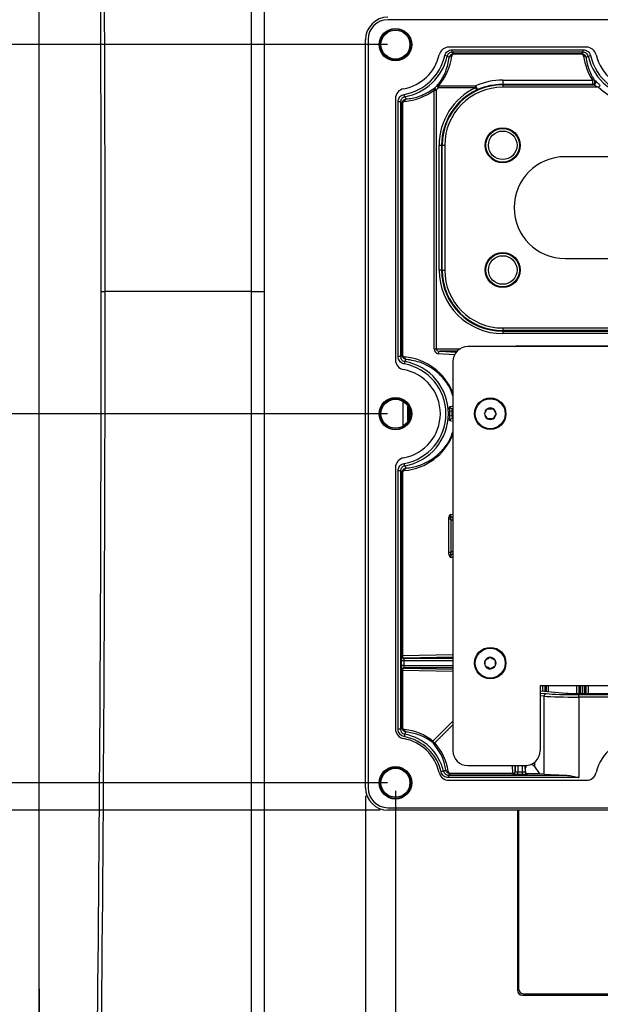
# Model space of a CAD drawing. Units: inches. Extents: x 0 to 339, y 0 to 75.
# Drawn here: x 134 to 139, y 28 to 35 of the extents above; entities that cross this region are included whole.
import ezdxf

# ---------------------------------------------------------------- set-up
doc = ezdxf.new("R2010")
doc.units = ezdxf.units.IN
doc.header["$MEASUREMENT"] = 0
doc.header["$PDSIZE"] = -1
doc.styles.add('Arial', font='ARIALUNI.TTF')
doc.dimstyles.new('Atlas', dxfattribs={"dimtxt": 0.5, "dimasz": 0.5, "dimexe": 0, "dimexo": 0.0625, "dimgap": 0.25, "dimtad": 0, "dimtih": 1, "dimtoh": 1, "dimrnd": 1e-09, "dimzin": 12, "dimdsep": 46, "dimtxsty": 'Arial', "dimcen": 0.09, "dimadec": 0, "dimazin": 3, "dimtfac": 1, "dimtofl": 0, "dimtmove": 0, "dimatfit": 3, "dimfxl": 1, "dimfrac": 1, "dimtolj": 1, "dimtzin": 12, "dimarcsym": 0})

# ---------------------------------------------------------------- blocks, each defined once
blk = doc.blocks.new('*D18')
at = {"color": 0, "lineweight": -2, "ltscale": 6, "transparency": 16777216}
blk.add_line((137.0808, 29.1005), (131.2059, 29.1005), dxfattribs=at)
at = {"layer": 'Defpoints', "color": 0, "ltscale": 6, "transparency": 16777216}
for p in [(131.2059, 29.1005), (137.1433, 29.1005), (137.1433, 29.1005)]:
    blk.add_point(p, dxfattribs=at)
at = {"color": 0, "ltscale": 6, "transparency": 16777216, "insert": (130.1918, 29.1005), "char_height": 0.5, "attachment_point": 5, "style": 'Arial'}
blk.add_mtext('\\A1;0" [0]', dxfattribs=at)
blk = doc.blocks.new('*D19')
at = {"color": 0, "lineweight": -2, "ltscale": 6, "transparency": 16777216}
for p, q in [((132.2059, 30.4063), (131.2059, 30.4063)), ((133.2059, 29.317), (132.2059, 30.4063)), ((137.1401, 29.317), (133.2059, 29.317))]:
    blk.add_line(p, q, dxfattribs=at)
at = {"layer": 'Defpoints', "color": 0, "ltscale": 6, "transparency": 16777216}
for p in [(131.2059, 30.4063), (137.2026, 29.317), (137.1433, 29.1005)]:
    blk.add_point(p, dxfattribs=at)
at = {"color": 0, "ltscale": 6, "transparency": 16777216, "insert": (129.9158, 30.4063), "char_height": 0.5, "attachment_point": 5, "style": 'Arial'}
blk.add_mtext('\\A1;.22" [6]', dxfattribs=at)
blk = doc.blocks.new('*D20')
at = {"color": 0, "lineweight": -2, "ltscale": 6, "transparency": 16777216}
blk.add_line((137.1401, 32.2304), (131.2059, 32.2304), dxfattribs=at)
at = {"layer": 'Defpoints', "color": 0, "ltscale": 6, "transparency": 16777216}
for p in [(131.2059, 32.2304), (137.2026, 32.2304), (137.1433, 29.1005)]:
    blk.add_point(p, dxfattribs=at)
at = {"color": 0, "ltscale": 6, "transparency": 16777216, "insert": (129.5117, 32.2304), "char_height": 0.5, "attachment_point": 5, "style": 'Arial'}
blk.add_mtext('\\A1;3.13" [79]', dxfattribs=at)
blk = doc.blocks.new('*D21')
at = {"color": 0, "lineweight": -2, "ltscale": 6, "transparency": 16777216}
blk.add_line((137.1401, 35.1438), (131.2059, 35.1438), dxfattribs=at)
at = {"layer": 'Defpoints', "color": 0, "ltscale": 6, "transparency": 16777216}
for p in [(131.2059, 35.1438), (137.2026, 35.1438), (137.1433, 29.1005)]:
    blk.add_point(p, dxfattribs=at)
at = {"color": 0, "ltscale": 6, "transparency": 16777216, "insert": (129.3168, 35.1438), "char_height": 0.5, "attachment_point": 5, "style": 'Arial'}
blk.add_mtext('\\A1;6.04" [154]', dxfattribs=at)
blk = doc.blocks.new('*D22')
at = {"color": 0, "lineweight": -2, "ltscale": 6, "transparency": 16777216}
blk.add_line((136.9664, 29.2149), (136.9664, 23.0004), dxfattribs=at)
at = {"layer": 'Defpoints', "color": 0, "ltscale": 6, "transparency": 16777216}
for p in [(136.9664, 29.2774), (136.9664, 29.2774), (136.9664, 23.0004)]:
    blk.add_point(p, dxfattribs=at)
at = {"color": 0, "ltscale": 6, "transparency": 16777216, "insert": (136.9664, 21.9863), "char_height": 0.5, "attachment_point": 5, "rotation": 90, "style": 'Arial'}
blk.add_mtext('\\A1;0" [0]', dxfattribs=at)
blk = doc.blocks.new('*D23')
at = {"color": 0, "lineweight": -2, "ltscale": 6, "transparency": 16777216}
for p, q in [((137.2026, 29.2545), (137.2026, 25.0004)), ((137.2026, 25.0004), (137.9074, 24.0004)), ((137.9074, 24.0004), (137.9074, 23.0004))]:
    blk.add_line(p, q, dxfattribs=at)
at = {"layer": 'Defpoints', "color": 0, "ltscale": 6, "transparency": 16777216}
for p in [(137.2026, 29.317), (136.9664, 29.2774), (137.9074, 23.0004)]:
    blk.add_point(p, dxfattribs=at)
at = {"color": 0, "ltscale": 6, "transparency": 16777216, "insert": (137.9074, 21.7104), "char_height": 0.5, "attachment_point": 5, "rotation": 90, "style": 'Arial'}
blk.add_mtext('\\A1;.24" [6]', dxfattribs=at)
blk = doc.blocks.new('*D24')
at = {"color": 0, "lineweight": -2, "ltscale": 6, "transparency": 16777216}
blk.add_line((139.1318, 29.2545), (139.1318, 23.0004), dxfattribs=at)
at = {"layer": 'Defpoints', "color": 0, "ltscale": 6, "transparency": 16777216}
for p in [(139.1318, 29.317), (136.9664, 29.2774), (139.1318, 23.0004)]:
    blk.add_point(p, dxfattribs=at)
at = {"color": 0, "ltscale": 6, "transparency": 16777216, "insert": (139.1318, 21.3016), "char_height": 0.5, "attachment_point": 5, "rotation": 90, "style": 'Arial'}
blk.add_mtext('\\A1;2.17" [55]', dxfattribs=at)
blk = doc.blocks.new('*D25')
at = {"color": 0, "lineweight": -2, "ltscale": 6, "transparency": 16777216}
blk.add_line((141.0609, 29.2545), (141.0609, 23.0004), dxfattribs=at)
at = {"layer": 'Defpoints', "color": 0, "ltscale": 6, "transparency": 16777216}
for p in [(141.0609, 29.317), (136.9664, 29.2774), (141.0609, 23.0004)]:
    blk.add_point(p, dxfattribs=at)
at = {"color": 0, "ltscale": 6, "transparency": 16777216, "insert": (141.0609, 21.1019), "char_height": 0.5, "attachment_point": 5, "rotation": 90, "style": 'Arial'}
blk.add_mtext('\\A1;4.09" [104]', dxfattribs=at)

msp = doc.modelspace()

# ---------------------------------------------------------------- linework, layer by layer
at = {"linetype": 'Continuous', "lineweight": 25, "ltscale": 6}
for p, q in [((141.1199, 35.3406), (137.1436, 35.3406)), ((136.9664, 29.2774), (136.9664, 35.1834)), ((136.9861, 35.1831), (136.9861, 29.2776)), ((137.6108, 35.0527), (137.5916, 35.057)), ((138.71, 35.1241), (137.6244, 35.1241)), ((137.6492, 35.103), (138.6852, 35.103)), ((137.6492, 35.0834), (137.6492, 35.103)), ((138.6852, 35.0834), (137.6492, 35.0834)), ((137.6644, 35.0731), (138.67, 35.0731)), ((137.6644, 35.0731), (137.6644, 35.0685)), ((138.67, 35.0685), (137.6644, 35.0685)), ((138.67, 35.0731), (138.67, 35.0685)), ((138.6852, 35.0834), (138.6852, 35.103)), ((138.7236, 35.0527), (138.7428, 35.057)), ((138.0491, 34.8635), (138.7579, 34.8635)), ((138.0491, 34.8635), (138.0491, 34.8288)), ((138.0491, 34.8263), (138.0491, 34.8288)), ((138.7579, 34.8288), (138.0491, 34.8288)), ((138.0491, 34.8263), (138.0491, 34.8067)), ((138.0491, 34.8263), (138.7652, 34.8263)), ((138.7579, 34.8635), (138.7579, 34.8288)), ((138.8193, 34.8208), (138.8056, 34.8067)), ((137.2757, 34.732), (137.2723, 34.7513)), ((137.5086, 32.7428), (137.5086, 34.7854)), ((137.5086, 34.7854), (137.5237, 34.7854)), ((137.5106, 34.8), (137.5237, 34.7854)), ((137.5237, 34.7854), (137.5237, 32.7428)), ((137.5285, 34.8169), (137.5423, 34.803)), ((137.5423, 34.8181), (137.8343, 34.8181)), ((137.5423, 34.8181), (137.5423, 34.803)), ((137.8343, 34.803), (137.5423, 34.803)), ((137.8343, 34.8181), (137.8343, 34.803)), ((137.8343, 34.803), (137.8427, 34.7853)), ((138.8056, 34.8067), (138.0491, 34.8067)), ((137.2026, 34.7179), (137.2026, 32.6562)), ((137.2237, 32.6809), (137.2237, 34.6933)), ((137.2434, 34.6933), (137.2237, 34.6933)), ((137.2434, 34.6933), (137.2434, 32.6809)), ((137.2536, 32.6964), (137.2536, 34.6777)), ((137.2536, 34.6777), (137.2582, 34.6777)), ((137.2582, 34.6777), (137.2582, 32.6964)), ((137.5468, 33.3647), (137.5468, 34.349)), ((137.5468, 34.349), (137.5665, 34.349)), ((137.5665, 34.349), (137.5665, 33.3647)), ((137.5717, 34.349), (137.5665, 34.349)), ((137.5717, 33.3647), (137.5717, 34.349)), ((137.5717, 34.349), (137.5914, 34.349)), ((137.5914, 34.349), (137.5914, 33.3647)), ((139.7223, 34.2589), (138.5412, 34.2589)), ((138.5412, 33.4548), (139.7223, 33.4548)), ((137.5665, 33.3647), (137.5468, 33.3647)), ((137.5717, 33.3647), (137.5665, 33.3647)), ((137.5717, 33.3647), (137.5914, 33.3647)), ((137.5961, 33.327), (137.5948, 33.3236)), ((134.8808, 33.195), (134.9087, 33.195)), ((136.0667, 33.195), (134.9087, 33.195)), ((136.0667, 33.195), (136.1676, 33.195)), ((138.0491, 32.907), (138.0491, 32.8874)), ((138.0491, 32.907), (140.2144, 32.907)), ((140.2144, 32.8874), (138.0491, 32.8874)), ((138.0491, 32.8874), (138.0491, 32.8821)), ((138.0491, 32.8821), (140.2144, 32.8821)), ((138.0491, 32.8821), (138.0491, 32.8624)), ((140.2144, 32.8624), (138.0491, 32.8624)), ((137.5086, 32.7428), (137.5237, 32.7428)), ((137.5237, 32.7428), (137.7128, 32.7428)), ((137.555, 32.7231), (137.6813, 32.7152)), ((137.6882, 32.7231), (137.555, 32.7231)), ((140.49, 32.7596), (137.7735, 32.7596)), ((138.1622, 32.765), (140.1014, 32.765)), ((138.1622, 32.765), (138.1622, 32.7596)), ((137.2434, 32.6809), (137.2237, 32.6809)), ((137.2536, 32.6964), (137.2582, 32.6964)), ((137.6684, 32.6955), (137.5399, 32.7035)), ((137.2757, 32.6421), (137.2723, 32.6228)), ((137.6554, 32.6415), (137.6554, 29.5706)), ((137.2603, 32.3289), (137.2603, 32.1319)), ((137.2617, 32.3281), (137.2617, 32.1327)), ((137.3011, 32.1725), (137.3011, 32.2883)), ((137.3083, 32.1872), (137.3083, 32.2735)), ((137.6554, 32.2699), (137.6507, 32.2689)), ((137.6507, 32.2689), (137.6554, 32.2689)), ((137.6506, 32.2493), (137.6311, 32.2484)), ((137.6506, 32.2115), (137.6311, 32.2123)), ((137.6554, 32.2493), (137.6506, 32.2493)), ((137.6506, 32.2115), (137.6554, 32.2115)), ((137.6554, 32.1918), (137.6507, 32.1918)), ((137.6507, 32.1918), (137.6554, 32.1909)), ((137.6554, 32.1698), (137.6312, 32.1747)), ((137.2026, 31.8045), (137.2026, 29.7429)), ((137.2757, 31.8187), (137.2723, 31.838)), ((137.2237, 29.7395), (137.2237, 31.7799)), ((137.2434, 31.7799), (137.2237, 31.7799)), ((137.2434, 31.7799), (137.2434, 29.7395)), ((137.2536, 30.3208), (137.2536, 31.7644)), ((137.2582, 31.7644), (137.2536, 31.7644)), ((137.2582, 31.7644), (137.2582, 30.3208)), ((137.636, 31.4359), (137.6554, 31.4371)), ((137.6242, 31.1336), (137.6242, 31.3981)), ((137.6393, 31.3981), (137.6242, 31.3981)), ((137.6393, 31.3981), (137.6393, 31.1336)), ((137.6393, 31.1336), (137.6242, 31.1336)), ((137.6554, 31.0945), (137.636, 31.0957)), ((137.2517, 30.3201), (137.2536, 30.3208)), ((137.2582, 30.3208), (137.2536, 30.3208)), ((137.2582, 30.3208), (137.6554, 30.329)), ((137.2496, 30.243), (137.2496, 30.2808)), ((137.2693, 30.2808), (137.2496, 30.2808)), ((137.2693, 30.243), (137.2496, 30.243)), ((137.2693, 30.2808), (137.2693, 30.243)), ((137.6554, 30.2808), (137.2693, 30.2808)), ((137.2693, 30.243), (137.6554, 30.243)), ((137.2733, 30.3011), (137.2713, 30.3004)), ((137.2713, 30.3004), (137.6554, 30.3004)), ((137.6554, 30.309), (137.2733, 30.3011)), ((137.2536, 30.203), (137.2517, 30.2036)), ((137.2536, 29.7549), (137.2536, 30.203)), ((137.2582, 30.203), (137.2536, 30.203)), ((137.2582, 30.203), (137.2582, 29.7549)), ((137.6554, 30.1947), (137.2582, 30.203)), ((137.2713, 30.2233), (137.2733, 30.2227)), ((137.6554, 30.2233), (137.2713, 30.2233)), ((137.2733, 30.2227), (137.6554, 30.2147)), ((139.9192, 30.0824), (138.3444, 30.0824)), ((138.3444, 30.0824), (138.3444, 29.5706)), ((138.3669, 30.0416), (138.3669, 30.0824)), ((138.3806, 30.0824), (138.3806, 30.0404)), ((138.3942, 30.0392), (138.3942, 30.0824)), ((138.4078, 30.0824), (138.4078, 30.0379)), ((138.6336, 30.0223), (138.6336, 30.0824)), ((138.6493, 30.0824), (138.6493, 30.0222)), ((138.662, 30.0222), (138.662, 30.0824)), ((138.6777, 30.0824), (138.6777, 30.0222)), ((138.6789, 30.0222), (138.6789, 30.0824)), ((138.6946, 30.0824), (138.6946, 30.0222)), ((138.7073, 30.0222), (138.7073, 30.0824)), ((138.723, 30.0824), (138.723, 30.0222)), ((138.3444, 30.0437), (138.5462, 30.0253)), ((138.3444, 30.0251), (138.3931, 30.0207)), ((138.376, 30.001), (138.3444, 30.0039)), ((138.376, 29.3847), (138.376, 30.001)), ((138.6484, 30.0222), (139.6151, 30.0222)), ((138.6488, 29.9933), (138.6488, 30.0129)), ((138.6488, 30.0129), (139.6148, 30.0129)), ((138.6488, 29.9933), (138.6488, 29.3578)), ((139.6148, 29.9933), (138.6488, 29.9933)), ((137.4975, 29.6466), (137.6554, 29.8045)), ((137.6554, 29.7744), (137.5125, 29.6315)), ((137.2434, 29.7395), (137.2237, 29.7395)), ((137.2582, 29.7549), (137.2536, 29.7549)), ((137.2753, 29.7008), (137.2716, 29.6815)), ((138.3005, 29.4787), (138.3005, 29.4444)), ((137.5826, 29.4075), (137.5635, 29.403)), ((137.636, 29.3877), (137.636, 29.3923)), ((137.636, 29.3923), (138.128, 29.3923)), ((138.128, 29.3877), (137.636, 29.3877)), ((137.7735, 29.4525), (138.2262, 29.4525)), ((138.128, 29.3923), (138.1267, 29.4525)), ((138.128, 29.3877), (138.128, 29.3923)), ((138.1286, 29.3857), (138.128, 29.3877)), ((138.1467, 29.4525), (138.1477, 29.4073)), ((138.1477, 29.4073), (138.1483, 29.4054)), ((138.1483, 29.4054), (138.1483, 29.4525)), ((138.168, 29.4525), (138.168, 29.4034)), ((138.168, 29.3837), (138.168, 29.4034)), ((138.168, 29.4034), (138.2058, 29.4034)), ((138.2058, 29.3837), (138.168, 29.3837)), ((138.2058, 29.4034), (138.2058, 29.4525)), ((138.2058, 29.3837), (138.2058, 29.4034)), ((138.2254, 29.4525), (138.2254, 29.4054)), ((138.2254, 29.4054), (138.2266, 29.409)), ((138.227, 29.4285), (138.2266, 29.409)), ((138.227, 29.4285), (138.227, 29.4525)), ((138.2459, 29.388), (138.2451, 29.3857)), ((138.3393, 29.388), (138.2459, 29.388)), ((138.3005, 29.4444), (138.3393, 29.388)), ((138.376, 29.3847), (138.3393, 29.388)), ((137.6209, 29.3774), (137.6209, 29.3578)), ((137.6209, 29.3774), (138.542, 29.3774)), ((138.6488, 29.3578), (137.6209, 29.3578)), ((137.6244, 29.3367), (138.71, 29.3367)), ((141.1202, 29.1005), (137.1433, 29.1005)), ((137.1436, 29.1202), (141.1199, 29.1202)), ((138.1645, 29.1005), (138.1645, 27.6794)), ((138.1648, 29.1005), (138.1648, 27.6794)), ((138.1747, 29.1005), (138.1747, 27.6893)), ((138.1648, 27.6794), (138.1645, 27.6794)), ((138.2042, 27.64), (138.2042, 27.6397)), ((138.2042, 27.64), (140.0593, 27.64)), ((138.2042, 27.6397), (140.0593, 27.6397)), ((138.214, 27.6499), (140.0495, 27.6499))]:
    msp.add_line(p, q, dxfattribs=at)
at = {"linetype": 'Continuous', "lineweight": 25, "ltscale": 6, "flags": 128}
for points in [[(137.8343, 34.8181), (137.8375, 34.8146), (137.8404, 34.8101), (137.8428, 34.805), (137.8445, 34.7998), (137.8454, 34.7948), (137.8454, 34.7905), (137.8445, 34.7873), (137.8427, 34.7853)], [(136.1676, 33.195), (136.1673, 28.555), (136.1671, 27.3815), (136.1647, 26.7948), (136.1671, 26.2081)], [(137.6312, 32.2861), (137.6328, 32.2864), (137.6463, 32.2891), (137.6554, 32.2909)]]:
    msp.add_lwpolyline(points, dxfattribs=at)
at = {"linetype": 'Continuous', "lineweight": 25, "ltscale": 36}
for centre, radius in [((137.2026, 35.1438), 0.128), ((137.2026, 35.1438), 0.1235), ((137.2026, 35.1438), 0.1142), ((138.0491, 34.349), 0.1378), ((138.0491, 34.349), 0.1326), ((138.0491, 34.349), 0.1129), ((138.0491, 33.3647), 0.1378), ((138.0491, 33.3647), 0.1326), ((138.0491, 33.3647), 0.1129), ((137.2026, 32.2304), 0.128), ((137.2026, 32.2304), 0.1235), ((137.2026, 32.2304), 0.1142), ((137.9507, 32.2304), 0.124), ((137.9507, 32.2304), 0.1181), ((137.9507, 30.2619), 0.124), ((137.9507, 30.2619), 0.1181), ((137.2026, 29.317), 0.128), ((137.2026, 29.317), 0.1235), ((137.2026, 29.317), 0.1142)]:
    msp.add_circle(centre, radius, dxfattribs=at)
for centre, radius, start, end in [((137.1436, 35.1831), 0.1575, 90, 180), ((137.2026, 35.1438), 0.3543, 280.47568, 346.86344), ((137.2026, 35.1438), 0.3986, 280.06473, 347.42026), ((137.6244, 35.0453), 0.0787, 90, 166.86344), ((138.71, 35.0453), 0.0787, 13.13656, 90), ((139.1318, 35.1438), 0.3986, 192.57974, 347.42026), ((139.1318, 35.1438), 0.3543, 193.13656, 346.86344), ((137.2026, 35.1438), 0.4182, 280.06473, 347.42026), ((137.6442, 35.0345), 0.0181, 81.9301, 155.79624), ((138.6902, 35.0345), 0.0181, 24.20376, 98.0699), ((139.1318, 35.1438), 0.4182, 192.57974, 347.42026), ((138.0491, 34.349), 0.4773, 90, 180), ((138.7632, 34.849), 0.0154, 48.67788, 109.81206), ((138.7576, 34.8486), 0.0198, 270.89415, 37.4844), ((138.765, 34.8458), 0.0195, 270.55927, 307.48551), ((138.7648, 34.8461), 0.0198, 307.38822, 38.13808), ((137.2814, 34.7179), 0.0787, 100.47568, 180), ((137.5224, 34.791), 0.0148, 142.45795, 201.99053), ((137.2026, 35.1438), 0.4615, 311.85623, 314.9132), ((137.2026, 35.1438), 0.4811, 311.85623, 314.9132), ((137.5365, 34.8051), 0.0143, 65.83882, 124.00385), ((138.0491, 34.349), 0.5023, 115.31384, 180), ((138.0491, 34.349), 0.4826, 115.31384, 180), ((138.0491, 34.349), 0.4577, 90, 180), ((139.1318, 35.1438), 0.469, 225.9471, 314.0529), ((137.2933, 34.6977), 0.0183, 111.96866, 187.10437), ((138.5412, 33.8569), 0.4021, 90, 270), ((138.0491, 33.3647), 0.5023, 180, 270), ((138.0491, 33.3647), 0.4826, 180, 270), ((138.0491, 33.3647), 0.4773, 180, 270), ((138.0491, 33.3647), 0.4577, 180, 270), ((137.5584, 32.7049), 0.0186, 100.72511, 184.29157), ((137.7735, 32.6415), 0.1181, 90, 180), ((137.2814, 32.6562), 0.0787, 180, 259.52432), ((137.2933, 32.6764), 0.0183, 172.89563, 248.03134), ((137.2026, 32.2304), 0.3543, 280.47568, 79.52432), ((137.2026, 32.2304), 0.3986, 280.06473, 79.93527), ((137.2026, 32.2304), 0.4182, 280.06473, 79.93527), ((137.6507, 32.2886), 0.0197, 187.35326, 269.81401), ((137.9507, 32.2304), 0.0455, 120.17782, 180.17782), ((137.9507, 32.2304), 0.0455, 60.17782, 120.17782), ((137.9507, 32.2304), 0.0455, 0.17782, 60.17782), ((137.2026, 32.2304), 0.4288, 357.58784, 2.41216), ((137.6507, 32.1722), 0.0197, 90.18599, 172.64674), ((137.2026, 32.2304), 0.4484, 357.58784, 2.41216), ((137.9507, 32.2304), 0.0455, 180.17782, 240.17782), ((137.9507, 32.2304), 0.0455, 240.17782, 300.17782), ((137.9507, 32.2304), 0.0455, 300.17782, 0.17782), ((137.2814, 31.8045), 0.0787, 100.47568, 180), ((137.2933, 31.7843), 0.0183, 111.96866, 187.10437), ((137.2714, 30.3201), 0.0197, 180.02637, 269.90378), ((137.2733, 30.3208), 0.0197, 180.02637, 269.90378), ((137.2762, 30.3189), 0.0181, 174.21068, 260.70519), ((137.9507, 30.2619), 0.0455, 151.61942, 211.61942), ((137.9507, 30.2619), 0.0455, 91.61942, 151.61942), ((137.9507, 30.2619), 0.0455, 211.61942, 271.61942), ((137.9507, 30.2619), 0.0455, 31.61942, 91.61942), ((137.9507, 30.2619), 0.0455, 271.61942, 331.61942), ((137.9507, 30.2619), 0.0455, 331.61942, 31.61942), ((137.2714, 30.2036), 0.0197, 90.09622, 179.97363), ((137.2733, 30.203), 0.0197, 90.09622, 179.97363), ((137.2762, 30.2048), 0.0181, 99.29481, 185.78932), ((138.3951, 30.0017), 0.0191, 96.09373, 182.04171), ((137.2814, 29.7429), 0.0787, 180, 259.52432), ((137.293, 29.7349), 0.0183, 172.62302, 247.39939), ((137.2026, 29.317), 0.3906, 13.40085, 79.28257), ((137.2026, 29.317), 0.3543, 13.13656, 79.52432), ((137.2026, 29.317), 0.371, 13.40085, 79.28257), ((137.5109, 29.6409), 0.0146, 157.10542, 216.04187), ((137.524, 29.6581), 0.0289, 203.34766, 246.65234), ((137.5065, 29.6442), 0.014, 237.87358, 295.3688), ((139.1318, 29.317), 0.3543, 13.13656, 166.86344), ((137.7735, 29.5706), 0.1181, 180, 270), ((138.2262, 29.5706), 0.1181, 270, 0), ((137.6244, 29.4154), 0.0787, 193.13656, 270), ((137.6158, 29.4259), 0.0181, 204.98838, 278.41008), ((138.128, 29.4074), 0.0197, 270.02637, 359.90378), ((138.1298, 29.4103), 0.0181, 264.21068, 350.70519), ((138.1286, 29.4054), 0.0197, 270.02637, 359.90378), ((138.2451, 29.4054), 0.0197, 180.09622, 269.97363), ((138.71, 29.4154), 0.0787, 270, 346.86344), ((137.1436, 29.2776), 0.1575, 180, 270), ((138.2042, 27.6794), 0.0397, 180, 270), ((138.2042, 27.6794), 0.0394, 180, 270), ((138.214, 27.6893), 0.0394, 180, 270)]:
    msp.add_arc(centre, radius, start, end, dxfattribs=at)
for centre, major_axis, ratio, start_param, end_param in [((137.1438, 35.1829), (-0.1256, 0.1256), 0.997265, 5.499157, 7.067214), ((137.2026, 35.1119), (0, 0.4505), 0.99455, 4.002092, 4.580123), ((139.1318, 35.1119), (0, 0.4505), 0.99455, 1.703062, 2.154713), ((138.0491, 34.3308), (0, 0.5327), 0.998048, 0, 0.415815), ((137.2347, 35.1438), (0.4526, 0), 0.99455, 4.801717, 5.362276), ((137.5416, 32.7428), (0, 0.0394), 0.8391, 1.570796, 3.089233), ((137.5567, 32.7428), (0.033, 0), 0.595877, 3.141593, 4.660029), ((138.1622, 32.7256), (0.0278, -0.0278), 0.999695, 2.356347, 2.885291), ((137.2347, 32.2304), (0.4526, 0), 0.99455, 0.377926, 1.481468), ((137.2347, 32.2304), (0.4526, 0), 0.99455, 4.801717, 5.90526), ((137.698, 31.4379), (0.062, 0.0039), 0.634126, 3.093823, 3.914485), ((137.698, 31.4379), (0.077, 0.0048), 0.765428, 3.798442, 4.078418), ((137.698, 31.0938), (0.062, -0.0039), 0.634126, 2.3687, 3.189363), ((137.698, 31.0938), (-0.077, 0.0048), 0.765428, 5.34636, 5.626336), ((137.2517, 30.2808), (0, 0.0394), 0.052408, 0.017453, 1.570796), ((137.2517, 30.243), (0, 0.0394), 0.052408, 1.570796, 3.124139), ((137.2714, 30.2808), (0, 0.0197), 0.104816, 0.017453, 1.570796), ((137.2714, 30.243), (0, 0.0197), 0.104816, 1.570796, 3.124139), ((138.6488, 30.0088), (0.315, 0), 0.049132, 3.665191, 4.712389), ((138.6488, 30.0284), (0.2953, 0), 0.052408, 3.665191, 4.712389), ((138.6485, 30.0284), (0.1181, 0), 0.052461, 3.664661, 4.711682), ((137.2318, 29.317), (0.4247, 0), 0.99455, 0.895125, 1.469299), ((137.2026, 29.346), (0, 0.4226), 0.99455, 4.859662, 5.454139), ((138.2664, 29.4279), (0.0394, 0), 0.8391, 0.523599, 1.482644), ((138.168, 29.3858), (0.0394, 0), 0.052408, 3.159046, 4.712389), ((138.168, 29.4054), (0.0197, 0), 0.104816, 3.159046, 4.712389), ((138.2058, 29.4054), (0.0197, 0), 0.104816, 4.712389, 6.265732), ((138.2058, 29.3858), (0.0394, 0), 0.052408, 4.712389, 6.265732), ((138.2463, 29.409), (0.0036, 0.0208), 0.932938, 1.730223, 3.300106), ((138.2664, 29.4279), (0.0394, 0), 0.8391, 2.258165, 3.124139), ((138.6488, 29.3929), (0.315, 0), 0.052408, 3.665191, 4.36649), ((137.1438, 29.2779), (-0.1256, -0.1256), 0.997265, 5.499157, 7.067214)]:
    msp.add_ellipse(centre, major_axis=major_axis, ratio=ratio, start_param=start_param, end_param=end_param, dxfattribs=at)
at = {"linetype": 'Continuous', "lineweight": 25, "ltscale": 6}
for points, knots in [([(134.3894, 40.7127), (134.3894, 40.496), (134.3894, 40.0477), (134.3894, 39.3661), (134.3894, 38.6686), (134.3893, 37.9698), (134.3893, 37.27), (134.3893, 36.5692), (134.3893, 35.8677), (134.3893, 35.1658), (134.3893, 34.4636), (134.3893, 33.7615), (134.3893, 33.0596), (134.3893, 32.358), (134.3893, 31.6565), (134.3893, 30.955), (134.3893, 30.2535), (134.3893, 29.5524), (134.3893, 28.8518), (134.3893, 28.1521), (134.3894, 27.4852), (134.3894, 26.8408), (134.3894, 26.2488), (134.3894, 25.8581), (134.3894, 25.6779)], [0, 0, 0, 0, 0.043561, 0.090085, 0.136626, 0.183164, 0.229711, 0.276273, 0.32284, 0.369401, 0.415949, 0.462477, 0.508977, 0.555448, 0.601934, 0.648451, 0.694992, 0.741548, 0.788114, 0.83468, 0.881237, 0.92144, 0.963757, 1, 1, 1, 1]), ([(134.3902, 25.6797), (134.3902, 26.3016), (134.3901, 26.9252), (134.3901, 28.1742), (134.3901, 28.7998), (134.3901, 29.7399), (134.3901, 30.0535), (134.39, 30.6813), (134.39, 30.9955), (134.39, 31.938), (134.39, 33.1948), (134.39, 34.4517), (134.39, 35.3944), (134.39, 35.7086), (134.3901, 36.3362), (134.3901, 36.6498), (134.3901, 37.5898), (134.3901, 38.2154), (134.3901, 39.4646), (134.3902, 40.0883), (134.3902, 40.7102)], [0, 0, 0, 0, 0.125, 0.125, 0.25, 0.25, 0.3125, 0.3125, 0.375, 0.375, 0.5, 0.625, 0.625, 0.6875, 0.6875, 0.75, 0.75, 0.875, 0.875, 1, 1, 1, 1]), ([(134.8808, 33.195), (134.8808, 34.1462), (134.8784, 35.0974), (134.8712, 36.5242), (134.8682, 36.9999), (134.8628, 37.7133), (134.8609, 37.9511), (134.8577, 38.3078), (134.8561, 38.4861), (134.8541, 38.6942), (134.8531, 38.7982), (134.8526, 38.8428), (134.8523, 38.8725), (134.8522, 38.8874), (134.8514, 38.9616), (134.8502, 39.02), (134.8477, 39.1063), (134.8468, 39.1348), (134.8452, 39.1773), (134.8446, 39.1914), (134.8434, 39.2192), (134.8428, 39.233), (134.8395, 39.3009), (134.8365, 39.3525), (134.8323, 39.4136), (134.8314, 39.4256), (134.8296, 39.4494), (134.8286, 39.4611), (134.8258, 39.4955), (134.8238, 39.5173), (134.8177, 39.5797), (134.8133, 39.6171), (134.8075, 39.6586), (134.8063, 39.6666), (134.8039, 39.6819), (134.8027, 39.6893), (134.7991, 39.7103), (134.7966, 39.7229), (134.7917, 39.7455), (134.7892, 39.7555), (134.7854, 39.7682), (134.7841, 39.7721), (134.7815, 39.7793), (134.7802, 39.7823), (134.7738, 39.7977), (134.7686, 39.81), (134.722, 39.9205), (134.6806, 40.0189), (134.5563, 40.3143), (134.4733, 40.5115), (134.3902, 40.7102)], [0, 0, 0, 0, 0.25, 0.25, 0.375, 0.375, 0.4375, 0.4375, 0.46875, 0.484375, 0.492187, 0.496094, 0.496094, 0.5, 0.5, 0.515625, 0.515625, 0.523437, 0.523437, 0.527344, 0.527344, 0.53125, 0.53125, 0.546875, 0.546875, 0.550781, 0.550781, 0.554687, 0.554687, 0.5625, 0.5625, 0.578125, 0.578125, 0.582031, 0.582031, 0.585937, 0.585937, 0.59375, 0.59375, 0.601562, 0.601562, 0.605469, 0.605469, 0.609375, 0.609375, 0.625, 0.625, 0.75, 0.75, 1, 1, 1, 1]), ([(136.0667, 33.195), (136.0667, 33.2737), (136.0667, 33.3524), (136.0667, 33.4312), (136.0667, 33.7461), (136.0667, 34.0611), (136.0667, 34.3761), (136.0667, 35.6359), (136.0667, 36.8957), (136.0667, 38.1556), (136.0666, 38.8188), (136.0666, 39.482), (136.0666, 40.1452), (136.0666, 40.1452), (136.0666, 40.1452), (136.0666, 40.1452)], [0, 0, 0, 0, 0.006, 0.006, 0.006, 0.03, 0.03, 0.03, 0.126, 0.126, 0.126, 0.1765365, 0.1765365, 0.1765365, 0.1765365, 0.1765365, 0.1765365, 0.1765365]), ([(136.1671, 40.1818), (136.1668, 40.1636), (136.1668, 40.1455), (136.1669, 40.1091), (136.1669, 40.0545), (136.1669, 39.9271), (136.167, 39.6724), (136.1671, 39.1629), (136.1673, 38.144), (136.1675, 36.1062), (136.1676, 34.3594), (136.1676, 33.195)], [0, 0, 0, 0, 0.007813, 0.007813, 0.015625, 0.03125, 0.0625, 0.125, 0.25, 0.5, 1, 1, 1, 1]), ([(137.5916, 35.057), (137.5937, 35.0633), (137.5979, 35.076), (137.6116, 35.0909), (137.6292, 35.1011), (137.6425, 35.1024), (137.6492, 35.103)], [0, 0, 0, 0, 0.249349, 0.499078, 0.749555, 1, 1, 1, 1]), ([(137.6492, 35.0834), (137.6448, 35.0829), (137.6359, 35.0821), (137.6241, 35.0753), (137.6149, 35.0654), (137.6121, 35.0569), (137.6108, 35.0527)], [0, 0, 0, 0, 0.250892, 0.501382, 0.750865, 1, 1, 1, 1]), ([(137.6277, 35.042), (137.6285, 35.0449), (137.6304, 35.0525), (137.6371, 35.0622), (137.6465, 35.0689), (137.6554, 35.0725), (137.6614, 35.0729), (137.6644, 35.0731)], [0, 0, 0, 0, 0.189143, 0.479924, 0.683903, 0.837958, 1, 1, 1, 1]), ([(137.6644, 35.0685), (137.6629, 35.0684), (137.6598, 35.0682), (137.6553, 35.0663), (137.6508, 35.0627), (137.6478, 35.0577), (137.6471, 35.054), (137.6468, 35.0525)], [0, 0, 0, 0, 0.1375734, 0.2744636, 0.4719342, 0.7841388, 1, 1, 1, 1]), ([(137.6492, 35.0834), (137.6515, 35.0818), (137.6566, 35.0784), (137.6617, 35.075), (137.6644, 35.0731)], [0, 0, 0, 0, 0.455964, 1, 1, 1, 1]), ([(138.67, 35.0731), (138.6727, 35.075), (138.6778, 35.0784), (138.6829, 35.0818), (138.6852, 35.0834)], [0, 0, 0, 0, 0.544036, 1, 1, 1, 1]), ([(138.67, 35.0731), (138.671, 35.0731), (138.6748, 35.073), (138.6823, 35.0715), (138.6912, 35.0671), (138.7, 35.0588), (138.7049, 35.0501), (138.7063, 35.0437), (138.7067, 35.042)], [0, 0, 0, 0, 0.0550833, 0.1994966, 0.4084496, 0.5964513, 0.8915044, 1, 1, 1, 1]), ([(138.6876, 35.0525), (138.6868, 35.0557), (138.6857, 35.0602), (138.6807, 35.0653), (138.6763, 35.0676), (138.6724, 35.0685), (138.6705, 35.0685), (138.67, 35.0685)], [0, 0, 0, 0, 0.448391, 0.638043, 0.829531, 0.953264, 1, 1, 1, 1]), ([(138.6852, 35.103), (138.6919, 35.1024), (138.7052, 35.101), (138.7228, 35.0908), (138.7365, 35.0759), (138.7407, 35.0633), (138.7428, 35.057)], [0, 0, 0, 0, 0.252668, 0.501751, 0.750878, 1, 1, 1, 1]), ([(138.7236, 35.0527), (138.7222, 35.0569), (138.7195, 35.0653), (138.7103, 35.0753), (138.6986, 35.0821), (138.6897, 35.0829), (138.6852, 35.0834)], [0, 0, 0, 0, 0.2489084, 0.497791, 0.7468841, 1, 1, 1, 1]), ([(137.5285, 34.8169), (137.5344, 34.8243), (137.5644, 34.8611), (137.6061, 34.9357), (137.6202, 35.0053), (137.6277, 35.042)], [0, 0, 0, 0, 0.105238, 0.527978, 1, 1, 1, 1]), ([(137.6277, 35.042), (137.6244, 35.044), (137.6188, 35.0476), (137.6132, 35.0512), (137.6108, 35.0527)], [0, 0, 0, 0, 0.577763, 1, 1, 1, 1]), ([(138.7236, 35.0527), (138.722, 35.0517), (138.7164, 35.0481), (138.7107, 35.0445), (138.7067, 35.042)], [0, 0, 0, 0, 0.2794316, 1, 1, 1, 1]), ([(138.7067, 35.042), (138.7079, 35.0338), (138.7139, 34.9927), (138.7322, 34.9311), (138.7618, 34.8803), (138.7733, 34.8606)], [0, 0, 0, 0, 0.132287, 0.662908, 1, 1, 1, 1]), ([(138.0491, 34.8288), (138.0359, 34.8285), (137.9849, 34.8272), (137.9126, 34.8132), (137.8617, 34.7928), (137.8427, 34.7853)], [0, 0, 0, 0, 0.17879, 0.694732, 1, 1, 1, 1]), ([(138.7652, 34.8263), (138.7635, 34.8269), (138.7611, 34.8277), (138.7587, 34.8285), (138.7579, 34.8288)], [0, 0, 0, 0, 0.684484, 1, 1, 1, 1]), ([(138.7652, 34.8263), (138.7658, 34.8261), (138.7667, 34.8259), (138.7695, 34.8247), (138.7747, 34.8222), (138.785, 34.8169), (138.796, 34.8114), (138.8034, 34.8078), (138.8056, 34.8067)], [0, 0, 0, 0, 0.095415, 0.130258, 0.278001, 0.515089, 0.855478, 1, 1, 1, 1]), ([(138.7733, 34.8606), (138.7741, 34.8604), (138.7764, 34.8596), (138.7788, 34.8589), (138.7804, 34.8583)], [0, 0, 0, 0, 0.31552, 1, 1, 1, 1]), ([(138.8193, 34.8208), (138.8171, 34.8228), (138.8098, 34.83), (138.7989, 34.841), (138.7891, 34.8509), (138.783, 34.8568), (138.7812, 34.8578), (138.7804, 34.8583)], [0, 0, 0, 0, 0.125394, 0.430543, 0.664591, 0.830912, 1, 1, 1, 1]), ([(137.2237, 34.6933), (137.2237, 34.6942), (137.2238, 34.7017), (137.227, 34.7159), (137.2375, 34.7329), (137.2531, 34.746), (137.2659, 34.7495), (137.2723, 34.7513)], [0, 0, 0, 0, 0.03467, 0.276349, 0.517504, 0.758756, 1, 1, 1, 1]), ([(137.2864, 34.7147), (137.2946, 34.7156), (137.3357, 34.7198), (137.4126, 34.7385), (137.477, 34.7789), (137.5106, 34.8)], [0, 0, 0, 0, 0.10666, 0.534428, 1, 1, 1, 1]), ([(137.2757, 34.732), (137.2714, 34.7308), (137.2629, 34.7285), (137.2525, 34.7197), (137.2455, 34.7084), (137.2434, 34.6989), (137.2434, 34.6939), (137.2434, 34.6933)], [0, 0, 0, 0, 0.241049, 0.482044, 0.723169, 0.965238, 1, 1, 1, 1]), ([(137.2536, 34.6777), (137.2517, 34.6806), (137.2483, 34.6857), (137.2449, 34.6909), (137.2434, 34.6933)], [0, 0, 0, 0, 0.54498, 1, 1, 1, 1]), ([(137.2536, 34.6777), (137.2538, 34.6808), (137.2543, 34.6867), (137.2578, 34.6957), (137.2645, 34.705), (137.2747, 34.7121), (137.2829, 34.7139), (137.2864, 34.7147)], [0, 0, 0, 0, 0.156504, 0.305345, 0.502167, 0.782645, 1, 1, 1, 1]), ([(137.2751, 34.6955), (137.2733, 34.6952), (137.2692, 34.6945), (137.264, 34.6914), (137.2604, 34.6868), (137.2585, 34.6823), (137.2583, 34.6793), (137.2582, 34.6777)], [0, 0, 0, 0, 0.247443, 0.546867, 0.736317, 0.867833, 1, 1, 1, 1]), ([(137.2757, 34.732), (137.2772, 34.7296), (137.2808, 34.7238), (137.2844, 34.718), (137.2864, 34.7147)], [0, 0, 0, 0, 0.419389, 1, 1, 1, 1]), ([(134.3902, 25.6797), (134.4743, 25.8807), (134.5582, 26.0803), (134.684, 26.3791), (134.7259, 26.4785), (134.7704, 26.5842), (134.7743, 26.5935), (134.7782, 26.6028), (134.7809, 26.609), (134.7822, 26.6123), (134.7861, 26.6235), (134.7887, 26.6326), (134.7938, 26.6533), (134.7963, 26.6651), (134.8012, 26.6912), (134.8036, 26.7055), (134.8083, 26.7367), (134.8107, 26.7536), (134.8175, 26.8081), (134.8217, 26.8484), (134.8275, 26.9147), (134.8294, 26.9378), (134.833, 26.9858), (134.8347, 27.0109), (134.8395, 27.0876), (134.8422, 27.1411), (134.8457, 27.2248), (134.8467, 27.2533), (134.8486, 27.3113), (134.8494, 27.3404), (134.8507, 27.3987), (134.8512, 27.428), (134.8519, 27.472), (134.852, 27.4867), (134.8523, 27.5161), (134.8714, 29.4139), (134.8808, 31.3118), (134.8808, 33.195)], [0, 0, 0, 0, 0.25, 0.25, 0.375, 0.375, 0.382812, 0.386719, 0.386719, 0.390625, 0.390625, 0.398437, 0.398437, 0.40625, 0.40625, 0.414062, 0.414062, 0.421875, 0.421875, 0.4375, 0.4375, 0.445312, 0.445312, 0.453125, 0.453125, 0.46875, 0.46875, 0.476562, 0.476562, 0.484375, 0.484375, 0.492187, 0.492187, 0.496094, 0.496094, 0.5, 1, 1, 1, 1]), ([(136.0666, 26.2447), (136.0666, 26.2447), (136.0666, 26.2447), (136.0666, 26.2447), (136.0666, 26.3234), (136.0666, 26.4022), (136.0666, 26.4809), (136.0666, 26.7959), (136.0666, 27.1108), (136.0666, 27.4258), (136.0667, 28.6856), (136.0667, 29.9455), (136.0667, 31.2053), (136.0667, 31.8685), (136.0667, 32.5317), (136.0667, 33.195)], [-0.0000001, -0.0000001, -0.0000001, -0.0000001, 0, 0, 0, 0.006, 0.006, 0.006, 0.03, 0.03, 0.03, 0.126, 0.126, 0.126, 0.1765365, 0.1765365, 0.1765365, 0.1765365]), ([(137.2723, 32.6228), (137.2714, 32.623), (137.2641, 32.6244), (137.2508, 32.6299), (137.2358, 32.6433), (137.2256, 32.661), (137.2243, 32.6743), (137.2237, 32.6809)], [0, 0, 0, 0, 0.031752, 0.272965, 0.514821, 0.757426, 1, 1, 1, 1]), ([(137.2434, 32.6809), (137.2449, 32.6833), (137.2483, 32.6885), (137.2517, 32.6936), (137.2536, 32.6964)], [0, 0, 0, 0, 0.45502, 1, 1, 1, 1]), ([(137.2434, 32.6809), (137.2438, 32.6765), (137.2446, 32.6676), (137.2514, 32.6557), (137.2614, 32.6468), (137.2703, 32.6432), (137.2751, 32.6422), (137.2757, 32.6421)], [0, 0, 0, 0, 0.243028, 0.485654, 0.727266, 0.968259, 1, 1, 1, 1]), ([(137.2864, 32.6595), (137.2836, 32.66), (137.277, 32.6614), (137.2681, 32.6664), (137.2602, 32.6744), (137.2555, 32.6833), (137.2538, 32.6911), (137.2537, 32.6951), (137.2536, 32.6964)], [0, 0, 0, 0, 0.169447, 0.402235, 0.587724, 0.794163, 0.934083, 1, 1, 1, 1]), ([(137.2582, 32.6964), (137.2582, 32.6958), (137.2583, 32.6938), (137.2592, 32.6897), (137.2617, 32.6854), (137.2671, 32.6804), (137.2718, 32.6794), (137.2751, 32.6787)], [0, 0, 0, 0, 0.055659, 0.175346, 0.365039, 0.552908, 1, 1, 1, 1]), ([(137.2864, 32.6595), (137.2844, 32.6561), (137.2808, 32.6504), (137.2772, 32.6446), (137.2757, 32.6421)], [0, 0, 0, 0, 0.580611, 1, 1, 1, 1]), ([(137.6554, 32.3723), (137.6487, 32.3922), (137.6338, 32.4363), (137.5975, 32.489), (137.5482, 32.5461), (137.4844, 32.5956), (137.3944, 32.6418), (137.3271, 32.6528), (137.2864, 32.6595)], [0, 0, 0, 0, 0.098726, 0.219, 0.339493, 0.526262, 0.713356, 1, 1, 1, 1]), ([(137.6311, 32.2484), (137.6309, 32.2527), (137.6305, 32.2612), (137.6301, 32.2725), (137.6301, 32.281), (137.6304, 32.2854), (137.631, 32.2859), (137.6312, 32.2861)], [0, 0, 0, 0, 0.2126239, 0.4273201, 0.6448704, 0.8642816, 1, 1, 1, 1]), ([(137.6506, 32.2493), (137.6505, 32.2515), (137.6501, 32.2559), (137.6496, 32.2618), (137.6495, 32.2663), (137.6499, 32.2686), (137.6504, 32.2688), (137.6507, 32.2689)], [0, 0, 0, 0, 0.217248, 0.43427, 0.650664, 0.866461, 1, 1, 1, 1]), ([(137.9052, 32.2302), (137.9084, 32.2359), (137.914, 32.2456), (137.922, 32.2596), (137.926, 32.2666), (137.9278, 32.2697)], [0, 0, 0, 0, 0.439105, 0.751358, 1, 1, 1, 1]), ([(137.9278, 32.2697), (137.93, 32.2697), (137.9371, 32.2697), (137.95, 32.2698), (137.9634, 32.2698), (137.9707, 32.2698), (137.9733, 32.2698)], [0, 0, 0, 0, 0.156025, 0.493707, 0.819058, 1, 1, 1, 1]), ([(137.9733, 32.2698), (137.9765, 32.2642), (137.9821, 32.2546), (137.9903, 32.2406), (137.9943, 32.2336), (137.9961, 32.2305)], [0, 0, 0, 0, 0.439105, 0.751358, 1, 1, 1, 1]), ([(137.6312, 32.1747), (137.6309, 32.1752), (137.6302, 32.1761), (137.63, 32.1827), (137.6302, 32.1923), (137.6307, 32.2028), (137.6309, 32.2097), (137.6311, 32.2123)], [0, 0, 0, 0, 0.220124, 0.438278, 0.653043, 0.865815, 1, 1, 1, 1]), ([(137.6506, 32.2115), (137.6505, 32.2101), (137.6502, 32.2065), (137.6498, 32.2011), (137.6495, 32.196), (137.6497, 32.1926), (137.6503, 32.1921), (137.6507, 32.1918)], [0, 0, 0, 0, 0.137234, 0.353416, 0.56837, 0.783607, 1, 1, 1, 1]), ([(137.928, 32.1909), (137.9248, 32.1966), (137.9192, 32.2062), (137.911, 32.2202), (137.907, 32.2272), (137.9052, 32.2302)], [0, 0, 0, 0, 0.439105, 0.751358, 1, 1, 1, 1]), ([(137.9735, 32.1911), (137.9709, 32.1911), (137.9637, 32.1911), (137.9503, 32.191), (137.9373, 32.191), (137.9303, 32.191), (137.928, 32.1909)], [0, 0, 0, 0, 0.180942, 0.506293, 0.843975, 1, 1, 1, 1]), ([(137.9961, 32.2305), (137.9929, 32.2249), (137.9873, 32.2152), (137.9793, 32.2012), (137.9753, 32.1942), (137.9735, 32.1911)], [0, 0, 0, 0, 0.439105, 0.751358, 1, 1, 1, 1]), ([(137.2864, 31.8013), (137.2946, 31.8022), (137.3358, 31.8064), (137.4072, 31.8254), (137.4982, 31.8721), (137.576, 31.9423), (137.6319, 32.0157), (137.65, 32.0718), (137.6554, 32.0886)], [0, 0, 0, 0, 0.05782, 0.289713, 0.507074, 0.723741, 0.91743, 1, 1, 1, 1]), ([(137.2237, 31.7799), (137.2237, 31.7808), (137.2238, 31.7884), (137.227, 31.8025), (137.2375, 31.8195), (137.2531, 31.8326), (137.2659, 31.8362), (137.2723, 31.838)], [0, 0, 0, 0, 0.03467, 0.276349, 0.517504, 0.758756, 1, 1, 1, 1]), ([(137.2757, 31.8187), (137.2714, 31.8175), (137.2629, 31.8151), (137.2525, 31.8064), (137.2455, 31.795), (137.2434, 31.7855), (137.2434, 31.7805), (137.2434, 31.7799)], [0, 0, 0, 0, 0.241049, 0.482044, 0.723169, 0.965238, 1, 1, 1, 1]), ([(137.2536, 31.7644), (137.2538, 31.7674), (137.2543, 31.7733), (137.2578, 31.7823), (137.2645, 31.7916), (137.2747, 31.7987), (137.2829, 31.8005), (137.2864, 31.8013)], [0, 0, 0, 0, 0.156504, 0.305345, 0.502167, 0.782645, 1, 1, 1, 1]), ([(137.2757, 31.8187), (137.2772, 31.8162), (137.2808, 31.8104), (137.2844, 31.8047), (137.2864, 31.8013)], [0, 0, 0, 0, 0.419389, 1, 1, 1, 1]), ([(137.2536, 31.7644), (137.2517, 31.7672), (137.2483, 31.7723), (137.2449, 31.7775), (137.2434, 31.7799)], [0, 0, 0, 0, 0.54498, 1, 1, 1, 1]), ([(137.2751, 31.7821), (137.2733, 31.7818), (137.2692, 31.7811), (137.264, 31.778), (137.2604, 31.7734), (137.2585, 31.7689), (137.2583, 31.7659), (137.2582, 31.7644)], [0, 0, 0, 0, 0.2474435, 0.5468675, 0.7363171, 0.8678333, 1, 1, 1, 1]), ([(137.6242, 31.3981), (137.6247, 31.4048), (137.6255, 31.4171), (137.631, 31.4295), (137.6348, 31.4346), (137.636, 31.4358), (137.636, 31.4359)], [0, 0, 0, 0, 0.457541, 0.847741, 0.994267, 1, 1, 1, 1]), ([(137.636, 31.4359), (137.636, 31.4358), (137.6358, 31.435), (137.6354, 31.4327), (137.6345, 31.4253), (137.635, 31.4133), (137.6379, 31.4032), (137.6393, 31.3981)], [0, 0, 0, 0, 0.00663, 0.062878, 0.192602, 0.59564, 1, 1, 1, 1]), ([(137.636, 31.0957), (137.636, 31.0958), (137.6343, 31.0976), (137.6301, 31.1036), (137.6252, 31.1165), (137.6245, 31.1279), (137.6242, 31.1336)], [0, 0, 0, 0, 0.005728, 0.218673, 0.612399, 1, 1, 1, 1]), ([(137.6393, 31.1336), (137.638, 31.1293), (137.6354, 31.1201), (137.6344, 31.1074), (137.6353, 31.0991), (137.636, 31.0958), (137.636, 31.0957)], [0, 0, 0, 0, 0.339479, 0.731481, 0.993371, 1, 1, 1, 1]), ([(137.9107, 30.2835), (137.9126, 30.2847), (137.9186, 30.2884), (137.9296, 30.2951), (137.941, 30.3022), (137.9472, 30.306), (137.9494, 30.3073)], [0, 0, 0, 0, 0.1560255, 0.4937074, 0.8190578, 1, 1, 1, 1]), ([(137.9119, 30.2381), (137.9118, 30.2446), (137.9114, 30.2557), (137.911, 30.2719), (137.9108, 30.2799), (137.9107, 30.2835)], [0, 0, 0, 0, 0.439105, 0.751358, 1, 1, 1, 1]), ([(137.9519, 30.2164), (137.9462, 30.2195), (137.9364, 30.2248), (137.9222, 30.2325), (137.9151, 30.2364), (137.9119, 30.2381)], [0, 0, 0, 0, 0.4391052, 0.7513579, 1, 1, 1, 1]), ([(137.9494, 30.3073), (137.9551, 30.3042), (137.9649, 30.2989), (137.9791, 30.2912), (137.9862, 30.2874), (137.9894, 30.2857)], [0, 0, 0, 0, 0.439105, 0.751358, 1, 1, 1, 1]), ([(137.9907, 30.2403), (137.9884, 30.2389), (137.9823, 30.2351), (137.9709, 30.2281), (137.9598, 30.2213), (137.9538, 30.2176), (137.9519, 30.2164)], [0, 0, 0, 0, 0.1809422, 0.5062926, 0.8439745, 1, 1, 1, 1]), ([(137.9894, 30.2857), (137.9896, 30.2792), (137.9899, 30.2681), (137.9903, 30.2519), (137.9906, 30.2438), (137.9907, 30.2403)], [0, 0, 0, 0, 0.439105, 0.751358, 1, 1, 1, 1]), ([(137.2716, 29.6815), (137.2646, 29.6837), (137.2512, 29.6877), (137.2358, 29.7019), (137.2256, 29.7195), (137.2243, 29.7328), (137.2237, 29.7395)], [0, 0, 0, 0, 0.266712, 0.510652, 0.755342, 1, 1, 1, 1]), ([(137.2434, 29.7395), (137.2447, 29.7416), (137.2482, 29.7468), (137.2516, 29.7519), (137.2536, 29.7549)], [0, 0, 0, 0, 0.407847, 1, 1, 1, 1]), ([(137.2434, 29.7395), (137.2438, 29.7351), (137.2446, 29.7262), (137.2514, 29.7144), (137.2617, 29.7049), (137.2706, 29.7022), (137.2753, 29.7008)], [0, 0, 0, 0, 0.245111, 0.489821, 0.733517, 1, 1, 1, 1]), ([(137.286, 29.718), (137.2832, 29.7186), (137.2766, 29.7201), (137.2678, 29.7252), (137.26, 29.7331), (137.2555, 29.7421), (137.2538, 29.7498), (137.2536, 29.7537), (137.2536, 29.7549)], [0, 0, 0, 0, 0.171077, 0.4028, 0.588896, 0.795932, 0.937074, 1, 1, 1, 1]), ([(137.2582, 29.7549), (137.2582, 29.7543), (137.2583, 29.7523), (137.2592, 29.7483), (137.2617, 29.744), (137.2669, 29.739), (137.2716, 29.738), (137.2749, 29.7372)], [0, 0, 0, 0, 0.053212, 0.174015, 0.364134, 0.552427, 1, 1, 1, 1]), ([(137.286, 29.718), (137.2837, 29.7145), (137.2802, 29.7087), (137.2766, 29.703), (137.2753, 29.7008)], [0, 0, 0, 0, 0.622601, 1, 1, 1, 1]), ([(137.4991, 29.6323), (137.4917, 29.6379), (137.4543, 29.6661), (137.3833, 29.7018), (137.3182, 29.7127), (137.286, 29.718)], [0, 0, 0, 0, 0.111624, 0.56009, 1, 1, 1, 1]), ([(137.5994, 29.4182), (137.5981, 29.4264), (137.5914, 29.4673), (137.568, 29.5414), (137.5222, 29.6018), (137.4991, 29.6323)], [0, 0, 0, 0, 0.1099025, 0.5509457, 1, 1, 1, 1]), ([(137.6209, 29.3578), (137.6145, 29.3584), (137.6014, 29.3596), (137.584, 29.3694), (137.57, 29.3841), (137.5657, 29.3967), (137.5635, 29.403)], [0, 0, 0, 0, 0.244718, 0.496462, 0.748234, 1, 1, 1, 1]), ([(137.5826, 29.4075), (137.5842, 29.4085), (137.5898, 29.4121), (137.5954, 29.4157), (137.5994, 29.4182)], [0, 0, 0, 0, 0.279906, 1, 1, 1, 1]), ([(137.5826, 29.4075), (137.584, 29.4033), (137.5869, 29.3949), (137.5962, 29.3852), (137.6079, 29.3786), (137.6166, 29.3778), (137.6209, 29.3774)], [0, 0, 0, 0, 0.251547, 0.503078, 0.754846, 1, 1, 1, 1]), ([(137.636, 29.3877), (137.633, 29.3879), (137.627, 29.3883), (137.6181, 29.3918), (137.6087, 29.3986), (137.6021, 29.4081), (137.6002, 29.4155), (137.5994, 29.4182)], [0, 0, 0, 0, 0.164058, 0.320014, 0.526594, 0.82112, 1, 1, 1, 1]), ([(137.6184, 29.408), (137.6187, 29.4066), (137.6195, 29.403), (137.6224, 29.3981), (137.6269, 29.3945), (137.6314, 29.3926), (137.6345, 29.3924), (137.636, 29.3923)], [0, 0, 0, 0, 0.204328, 0.521196, 0.721594, 0.86045, 1, 1, 1, 1]), ([(137.636, 29.3877), (137.6331, 29.3857), (137.628, 29.3822), (137.623, 29.3788), (137.6209, 29.3774)], [0, 0, 0, 0, 0.591374, 1, 1, 1, 1]), ([(138.542, 29.3774), (138.5545, 29.3763), (138.5895, 29.3734), (138.6255, 29.3636), (138.6485, 29.3578), (138.6488, 29.3578)], [0, 0, 0, 0, 0.357589, 0.993639, 1, 1, 1, 1])]:
    msp.add_open_spline(points, degree=3, knots=knots, dxfattribs=at)
for points in [[(134.8816, 38.8928), (134.8997, 36.9936), (134.9087, 35.0943), (134.9087, 33.195)], [(134.9087, 33.195), (134.9087, 31.2956), (134.8997, 29.3963), (134.8816, 27.4971)]]:
    msp.add_open_spline(points, degree=3, dxfattribs=at)

# ---------------------------------------------------------------- dimensions: what is measured, and where the dimension line sits
at = {"ltscale": 6}
for feature_location, offset, dtype, origin, picture, middle in [((137.2026, 35.1438), (-5.9967, 0), 0, (137.1433, 29.1005), '*D21', (129.3168, 35.1438)), ((137.2026, 32.2304), (-5.9967, 0), 0, (137.1433, 29.1005), '*D20', (129.5117, 32.2304)), ((137.2026, 29.317), (-5.9967, 1.0893), 0, (137.1433, 29.1005), '*D19', (129.9158, 30.4063)), ((137.1433281524, 29.1004671211), (-5.9374178344, 0), 0, (137.1433281524, 29.1004671211), '*D18', (130.191756157, 29.1004671211)), ((137.2026, 29.317), (0.7048, -6.3166), 1, (136.9664, 29.2774), '*D23', (137.9074, 21.7104)), ((139.1318, 29.317), (0, -6.3166), 1, (136.9664, 29.2774), '*D24', (139.1318, 21.3016)), ((141.0609, 29.317), (0, -6.3166), 1, (136.9664, 29.2774), '*D25', (141.0609, 21.1019)), ((136.966405597, 29.2773896764), (0, -6.2769514666), 1, (136.966405597, 29.2773896764), '*D22', (136.966405597, 21.9862840489))]:
    dim = msp.add_ordinate_dim(feature_location=feature_location, offset=offset, dtype=dtype, origin=origin, dimstyle='Atlas', override={"dimpost": '"'}, dxfattribs=at)
    dim.commit()
    dim.dimension.update_dxf_attribs({"geometry": picture, "text_midpoint": middle})

doc.saveas('drawing.dxf')
